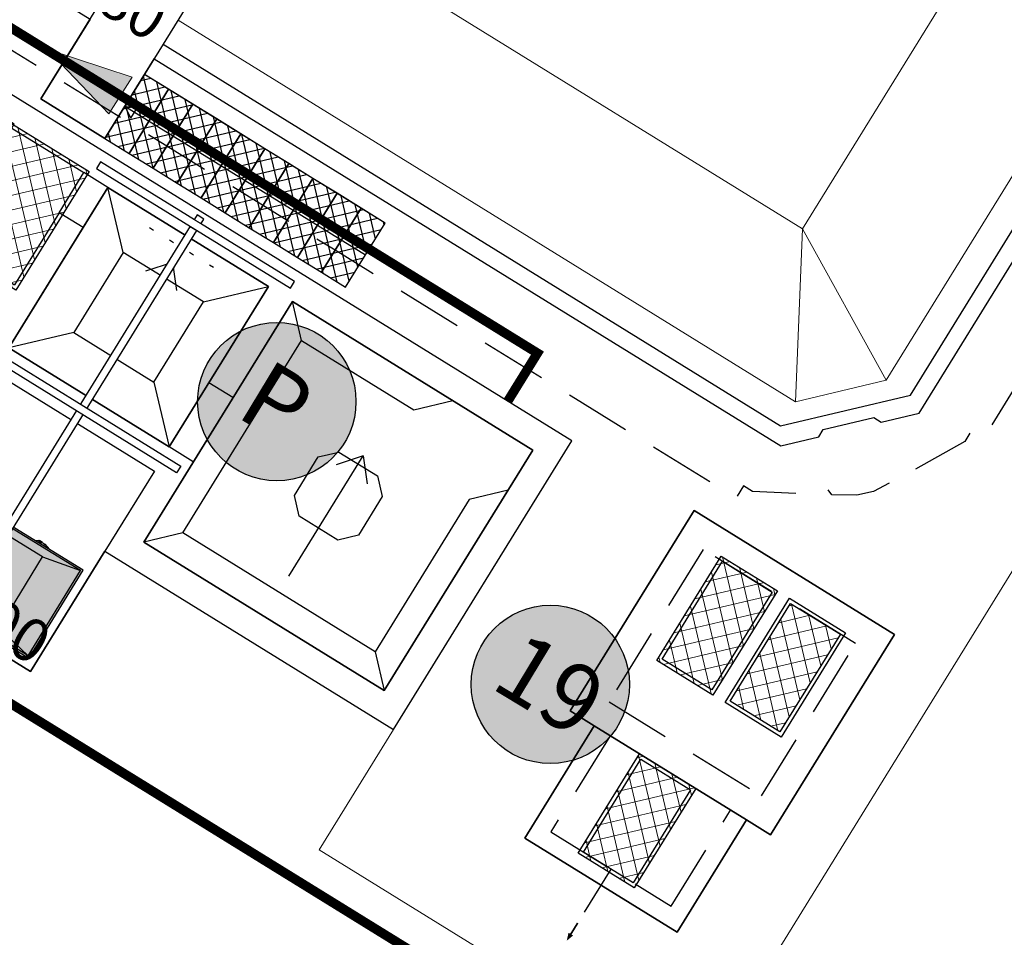
# Model space of a CAD drawing. Extents: x 363657 to 363780, y 4286019 to 4286136.
# Drawn here: x 363692 to 363702, y 4286059 to 4286069 of the extents above; entities that cross this region are included whole.
import ezdxf
from ezdxf.enums import TextEntityAlignment as Align

# ---------------------------------------------------------------- set-up
doc = ezdxf.new("R2010")
doc.units = 0
doc.header["$LTSCALE"] = 1.4
doc.header["$MEASUREMENT"] = 0
doc.set_wipeout_variables(frame=1)
for name, pattern in [('TRAZO_Y_PUNTO', [1, 0.5, -0.25, 0, -0.25]), ('TRAZOS', [0.75, 0.5, -0.25]), ('TRAZOS2', [0.375, 0.25, -0.125])]:
    doc.linetypes.add(name, pattern=pattern)
doc.layers.get('Defpoints').update_dxf_attribs({"color": 1})
for name, color, linetype in [('--NUMEROS 1-1000', 1, 'Continuous'), ('0 Leyenda elementos', 7, 'Continuous'), ('00 ELEMENTOS', 1, 'Continuous'), ('_01-NUEVO-RED DE PROCESO-AGUA', 170, 'Continuous'), ('ELEMENTOS', 7, 'Continuous'), ('EQUIPOS', 1, 'Continuous')]:
    doc.layers.add(name, color=color, linetype=linetype)
doc.styles.add('ARIAL', font='arial.ttf')
doc.styles.add('rotulos', font='arial.ttf', dxfattribs={"height": 0.8})

# ---------------------------------------------------------------- blocks, each defined once
blk = doc.blocks.new('A$C0a3f2a96')
at = {"linetype": 'Continuous', "true_color": 0x939598}
h = blk.add_hatch(color=252, dxfattribs=at)
h.dxf.hatch_style = 1
h.paths.add_polyline_path([(-0.5499999998137355, 2.499999999767169), (0.5500000002793968, 2.5), (0.5500000002793968, 2.328306436538696e-10), (-0.5499999998137355, 0)])
at = {"layer": 'EQUIPOS', "color": 0}
for p, q in [((-0.5499999998137355, 0), (-0.5499999998137355, 2.499999999767169)), ((-0.5499999998137355, 2.499999999767169), (0.5500000002793968, 2.5)), ((-0.529999999795109, 0.0200000002514571), (-0.5299999993294477, 2.480000000214204)), ((-0.5299999993294477, 2.480000000214204), (0.5300000002607703, 2.479999999748543)), ((-0.4424999998882413, 2.06000000028871), (-0.5299999993294477, 2.480000000214204)), ((0.4424999998882413, 2.059999999823049), (0.5300000002607703, 2.479999999748543)), ((0.5300000007264316, 0.01999999955296516), (0.5300000002607703, 2.479999999748543)), ((0.5500000002793968, 2.328306436538696e-10), (0.5500000002793968, 2.5)), ((-0.5725000007078052, 2.011500000488013), (-0.5499999998137355, 2.079000000609085)), ((-0.5499999998137355, 2.011500000488013), (-0.5725000007078052, 2.011500000488013)), ((-0.5724999997764826, 1.973749999888241), (-0.5725000007078052, 2.011500000488013)), ((-0.4424999998882413, 2.06000000028871), (0.4424999998882413, 2.059999999823049)), ((-0.44249999942258, 0.4400000008754432), (-0.4424999998882413, 2.06000000028871)), ((0.4425000008195639, 0.4399999999441206), (0.4424999998882413, 2.059999999823049)), ((0.5725000002421439, 2.011500000488013), (0.5499999998137355, 2.078999999677762)), ((0.5500000002793968, 2.01149999955669), (0.5725000002421439, 2.011500000488013)), ((0.5725000002421439, 1.973750000353903), (0.5725000002421439, 2.011500000488013)), ((-0.5709999999962747, 1.973750000819564), (-0.5770000000484288, 1.973749999888241)), ((-0.5769999995827675, 1.93625000026077), (-0.5770000000484288, 1.973749999888241)), ((-0.5709999999962747, 1.936250000726432), (-0.5769999995827675, 1.93625000026077)), ((-0.5500000002793968, 1.896500000962988), (-0.5710441172122955, 1.93625000026077)), ((-0.5709999999962747, 1.936250000726432), (-0.5709999999962747, 1.973750000819564)), ((-0.5560000003315508, 1.966250000521541), (-0.571000000461936, 1.966250000521541)), ((-0.5560000003315508, 1.943750000558794), (-0.571000000461936, 1.943750000325963)), ((-0.5560000003315508, 1.936250000493601), (-0.5559999998658895, 1.973749999888241)), ((-0.5499999998137355, 1.973750000586733), (-0.5559999998658895, 1.973749999888241)), ((-0.5500000002793968, 1.93625000002794), (-0.5560000003315508, 1.936250000493601)), ((0.5499999998137355, 1.973749999655411), (0.5560000003315508, 1.973750000353903)), ((0.5500000007450581, 1.936249999562278), (0.5560000003315508, 1.93625000026077)), ((0.5499999998137355, 1.896499999798834), (0.5710441176779568, 1.936249999795109)), ((0.5560000003315508, 1.93625000026077), (0.5560000003315508, 1.973750000353903)), ((0.5559999998658895, 1.966249999823049), (0.5709999995306134, 1.96625000028871)), ((0.5559999998658895, 1.943749999860302), (0.5709999999962747, 1.943749999860302)), ((0.5709999999962747, 1.936249999795109), (0.5709999999962747, 1.973750000353903)), ((0.5709999999962747, 1.973750000353903), (0.5770000009797513, 1.973750000353903)), ((0.5709999999962747, 1.936249999795109), (0.5770000000484288, 1.936249999795109)), ((0.5770000000484288, 1.936249999795109), (0.5770000009797513, 1.973750000353903)), ((-0.5769999995827675, 0.5637500009033829), (-0.5769999995827675, 0.5262500003445894)), ((-0.5709999990649521, 0.563750000204891), (-0.5769999995827675, 0.5637500009033829)), ((-0.5709999995306134, 0.5262500003445894), (-0.5769999995827675, 0.5262500003445894)), ((-0.5724999997764826, 0.5262500001117587), (-0.5724999997764826, 0.4885000002104789)), ((-0.5499999993480742, 0.603500000666827), (-0.5710441172122955, 0.5637500006705523)), ((-0.5709999990649521, 0.563750000204891), (-0.5709999995306134, 0.5262500003445894)), ((-0.5559999994002283, 0.5562500006053597), (-0.5709999995306134, 0.556250000372529)), ((-0.555999998934567, 0.5337500004097819), (-0.5709999990649521, 0.5337500004097819)), ((-0.5499999993480742, 0.5637499997392297), (-0.5559999998658895, 0.563750000204891)), ((-0.5559999998658895, 0.563750000204891), (-0.5559999994002283, 0.5262500001117587)), ((-0.5499999988824129, 0.5262500001117587), (-0.5559999994002283, 0.5262500001117587)), ((0.5500000007450581, 0.6034999997355044), (0.5710441186092794, 0.563749999506399)), ((0.5500000007450581, 0.5637499999720603), (0.5560000012628734, 0.5637499999720603)), ((0.5500000007450581, 0.5262499994132668), (0.5560000007972121, 0.5262499994132668)), ((0.5560000012628734, 0.5637499999720603), (0.5560000007972121, 0.5262499994132668)), ((0.5560000012628734, 0.5562499999068677), (0.5710000009275973, 0.5562499999068677)), ((0.5560000012628734, 0.5337499994784594), (0.5710000013932586, 0.5337499994784594)), ((0.571000000461936, 0.563749999506399), (0.5770000009797513, 0.563749999506399)), ((0.571000000461936, 0.563749999506399), (0.5710000009275973, 0.5262499994132668)), ((0.5710000009275973, 0.5262499994132668), (0.5770000014454126, 0.5262499994132668)), ((0.5725000011734664, 0.5262499996460974), (0.5725000011734664, 0.488499999511987)), ((0.5770000009797513, 0.563749999506399), (0.5770000014454126, 0.5262499994132668)), ((-0.5499999988824129, 0.4885000002104789), (-0.5724999997764826, 0.4885000002104789)), ((-0.5724999997764826, 0.4885000002104789), (-0.5499999993480742, 0.4210000003222376)), ((-0.44249999942258, 0.4400000008754432), (-0.529999999795109, 0.0200000002514571)), ((-0.44249999942258, 0.4400000008754432), (0.4425000008195639, 0.4399999999441206)), ((0.4425000008195639, 0.4399999999441206), (0.5300000007264316, 0.01999999955296516)), ((0.5725000011734664, 0.488499999511987), (0.5500000007450581, 0.420999999390915)), ((0.5500000002793968, 0.4884999999776483), (0.5725000011734664, 0.488499999511987)), ((-0.5499999998137355, 0), (0.5500000002793968, 2.328306436538696e-10)), ((-0.529999999795109, 0.0200000002514571), (0.5300000007264316, 0.01999999955296516))]:
    blk.add_line(p, q, dxfattribs=at)
for centre in [(-0.5567428218200803, 2.029901543166488), (0.556742821354419, 2.029901543166488), (-0.5567428208887577, 0.4700984568335116), (0.5567428227514029, 0.4700984563678503)]:
    blk.add_circle(centre, 0.002424818570478493, dxfattribs=at)
blk = doc.blocks.new('CONT08P')
at = {"color": 255, "linetype": 'ByBlock', "transparency": 16777216}
blk.add_wipeout([(-0.6659877311520934, 0.46804861657058927), (0.6932758685886627, 0.46804861657058927), (0.6932758685886627, -0.404212102153763), (-0.6659877311520934, -0.4042121021537629)], dxfattribs=at)
at = {"color": 0, "linetype": 'ByBlock', "transparency": 16777216}
for p, q in [((-0.6659877311520934, 0.0004588478575122124), (-0.6659877311520934, -0.01963564017195557)), ((-0.6363357434591985, 0.0004588478575122124), (-0.6659877311520934, 0.0004588478575122124)), ((0.6636238808957677, 0.0004588478575122124), (0.6932758685886626, 0.0004588478575122124)), ((0.6932758685886626, 0.0004588478575122124), (0.6932758685886626, -0.01963564017195557)), ((-0.6363357434591985, -0.01963564017195557), (-0.6659877311520934, -0.01963564017195557)), ((0.6636238808957677, -0.01963564017195557), (0.6932758685886626, -0.01963564017195557))]:
    blk.add_line(p, q, dxfattribs=at)
for points in [[(0.6524563766032263, 0.4521493129207385), (-0.6213084027088915, 0.4521493129207385), (-0.6213084027088915, 0.4430348726115482, 0.4142135623730951), (-0.5713084027088917, 0.3930348726115475), (0.6024563766032265, 0.3930348726115475, 0.4142135623730951), (0.6524563766032263, 0.4430348726115482)], [(0.643644068718285, 0.3233900251922534), (0.643644068718285, -0.3416099748077457, -0.4142135623730951), (0.5936440687182851, -0.3916099748077465), (-0.5663559312817159, -0.3916099748077465, -0.4142135623730951), (-0.6163559312817157, -0.3416099748077457), (-0.6163559312817166, 0.3233900251922534, -0.4142135623730955), (-0.5663559312817168, 0.3733900251922541), (0.5936440687182851, 0.3733900251922541, -0.4142135623730951)], [(0.6236440687182854, 0.3233900251922534), (0.6236440687182854, -0.3416099748077457, -0.4142135623731121), (0.5936440687182851, -0.3716099748077469), (-0.5663559312817159, -0.3716099748077469, -0.4142135623730947), (-0.5963559312817162, -0.3416099748077457), (-0.596355931281717, 0.3233900251922534, -0.4142135623731121), (-0.5663559312817168, 0.3533900251922545), (0.5936440687182851, 0.3533900251922545, -0.4142135623730947)]]:
    blk.add_lwpolyline(points, format="xyb", close=True, dxfattribs=at)
for points in [[(-0.3406111860035872, 0.3930348726115475), (-0.4055115971910337, 0.3930348726115475), (-0.4055115971910337, 0.3729791607981489), (-0.3406111860035872, 0.3729791607981489)], [(0.4598269763559109, 0.3930348726115475), (0.3949265651684644, 0.3930348726115475), (0.3949265651684644, 0.3729791607981489), (0.4598269763559109, 0.3729791607981489)], [(0.4436440687182857, 0.2733900251922598), (0.4436440687182848, -0.291609974807745), (-0.4163559312817156, -0.291609974807745), (-0.4163559312817156, 0.2733900251922527)], [(-0.6363357434591985, 0.05691907068372964), (-0.616248976393496, 0.05691907068372964), (-0.616248976393496, -0.07130230232797535), (-0.6363357434591985, -0.07130230232797535)], [(0.6636238808957677, 0.05691907068372964), (0.6435371138300652, 0.05691907068372964), (0.6435371138300652, -0.07578194108018371), (0.6636238808957677, -0.07578194108018371)]]:
    blk.add_lwpolyline(points, close=True, dxfattribs=at)
at = {"layer": 'EQUIPOS', "color": 1, "linetype": 'TRAZOS2', "transparency": 16777216}
for points in [[(-0.4163559312817156, 0.2733900251922527), (-0.3966500543700371, 0.2733900251922527)], [(-0.4163559312817156, 0.2523753825941596), (-0.4163559312817156, 0.2733900251922527)], [(-0.4040499678664893, 0.2126735822089997), (-0.4163559312817156, 0.2126735822089997), (-0.4163559312817156, 0.2335684232083039)], [(-0.3852501738809102, 0.2733900251922527), (-0.3626972535544195, 0.2733900251922527), (-0.3626972535544195, 0.2481738015295249)], [(-0.3626972535544195, 0.2331682961828427), (-0.3626972535544195, 0.2126735822089997), (-0.3852501738809102, 0.2126735822089997)], [(0.4125383113174794, 0.2733900251922562), (0.3899853909909887, 0.2733900251922562), (0.3899853909909887, 0.2481738015295284)], [(0.3899853909909887, 0.2331682961828462), (0.3899853909909887, 0.2126735822090033), (0.4125383113174794, 0.2126735822090033)], [(0.4436440687182848, 0.2733900251922562), (0.4239381918066063, 0.2733900251922562)], [(0.4313381053030585, 0.2126735822090033), (0.4436440687182848, 0.2126735822090033), (0.4436440687182848, 0.2335684232083075)], [(0.4436440687182848, 0.2523753825941632), (0.4436440687182848, 0.2733900251922562)], [(-0.4040499678664893, -0.2308935318244921), (-0.4163559312817156, -0.2308935318244921), (-0.4163559312817156, -0.2517883728237962)], [(-0.4163559312817156, -0.270595332209652), (-0.4163559312817156, -0.291609974807745)], [(-0.4163559312817156, -0.291609974807745), (-0.3966500543700371, -0.291609974807745)], [(-0.3626972535544195, -0.251388245798335), (-0.3626972535544195, -0.2308935318244921), (-0.3852501738809102, -0.2308935318244921)], [(-0.3852501738809102, -0.291609974807745), (-0.3626972535544195, -0.291609974807745), (-0.3626972535544195, -0.2663937511450172)], [(0.3899853909909887, -0.251388245798335), (0.3899853909909887, -0.2308935318244921), (0.4125383113174794, -0.2308935318244921)], [(0.4125383113174794, -0.291609974807745), (0.3899853909909887, -0.291609974807745), (0.3899853909909887, -0.2663937511450172)], [(0.4436440687182848, -0.291609974807745), (0.4239381918066063, -0.291609974807745)], [(0.4313381053030585, -0.2308935318244921), (0.4436440687182848, -0.2308935318244921), (0.4436440687182848, -0.2517883728237962)], [(0.4436440687182848, -0.270595332209652), (0.4436440687182848, -0.291609974807745)]]:
    blk.add_lwpolyline(points, dxfattribs=at)
for points in [[(-0.3976512657132045, 0.2518114169528047), (-0.4001168946312119, 0.2494459671079063, 0.414213562373097), (-0.4003514495383489, 0.2381346902571017), (-0.3857223928316409, 0.2228952752641397, 0.4142135623730981)], [(-0.3709143888515789, 0.2355076701084612), (-0.3863399888624008, 0.2515768620456668, 0.4142135623730979), (-0.3976512657132045, 0.2518114169528047)], [(-0.3814052078103267, 0.2183979672380473), (-0.3713201207763466, 0.2078921069059553, 0.4142135623730981)], [(-0.3562163255315665, 0.2201963693857145), (-0.3659218071040207, 0.2303067862331218, 0.4142135623730979)], [(-0.3649524304396619, 0.2012587417114026), (-0.3587700089423174, 0.194818375203269, 0.4142135623730981), (-0.3474587320915128, 0.1945838202961311), (-0.3449931031735036, 0.1969492701410295, 0.414213562373084), (-0.3447585482663675, 0.2082605469918341), (-0.3493609846762245, 0.2130550077581503, 0.4142135623730979)], [(0.3922405678762311, 0.2012587417114062), (0.3860581463788866, 0.1948183752032726, -0.4142135623730981), (0.374746869528082, 0.1945838202961347), (0.3722812406100728, 0.1969492701410331, -0.414213562373084), (0.3720466857029368, 0.2082605469918377), (0.3766491221127937, 0.2130550077581538, -0.4142135623730979)], [(0.3835044629681357, 0.220196369385718), (0.3932099445405899, 0.2303067862331253, -0.4142135623730979)], [(0.3982025262881481, 0.2355076701084648), (0.4136281262989701, 0.2515768620456704, -0.4142135623730979), (0.4249394031497737, 0.2518114169528082)], [(0.4086933452468959, 0.2183979672380509), (0.3986082582129158, 0.2078921069059589, -0.4142135623730981)], [(0.4249394031497737, 0.2518114169528082), (0.4274050320677811, 0.2494459671079098, -0.414213562373097), (0.4276395869749181, 0.2381346902571053), (0.4130105302682101, 0.2228952752641433, -0.4142135623730981)], [(-0.3976512657132045, -0.270031366568297), (-0.4001168946312119, -0.2676659167233986, -0.414213562373097), (-0.4003514495383489, -0.256354639872594), (-0.3857223928316409, -0.2411152248796321, -0.4142135623730981)], [(-0.3709143888515789, -0.2537276197239536), (-0.3863399888624008, -0.2697968116611592, -0.4142135623730979), (-0.3976512657132045, -0.270031366568297)], [(-0.3814052078103267, -0.2366179168535397), (-0.3713201207763466, -0.2261120565214477, -0.4142135623730981)], [(-0.3562163255315665, -0.2384163190012068), (-0.3659218071040207, -0.2485267358486141, -0.4142135623730979)], [(-0.3649524304396619, -0.219478691326895), (-0.3587700089423174, -0.2130383248187613, -0.4142135623730981), (-0.3474587320915128, -0.2128037699116235), (-0.3449931031735036, -0.2151692197565219, -0.414213562373084), (-0.3447585482663675, -0.2264804966073264), (-0.3493609846762245, -0.2312749573736426, -0.4142135623730979)], [(0.3922405678762311, -0.219478691326895), (0.3860581463788866, -0.2130383248187613, 0.4142135623730981), (0.374746869528082, -0.2128037699116235), (0.3722812406100728, -0.2151692197565219, 0.414213562373084), (0.3720466857029368, -0.2264804966073264), (0.3766491221127937, -0.2312749573736426, 0.4142135623730979)], [(0.3835044629681357, -0.2384163190012068), (0.3932099445405899, -0.2485267358486141, 0.4142135623730979)], [(0.3982025262881481, -0.2537276197239536), (0.4136281262989701, -0.2697968116611592, 0.4142135623730979), (0.4249394031497737, -0.270031366568297)], [(0.4086933452468959, -0.2366179168535397), (0.3986082582129158, -0.2261120565214477, 0.4142135623730981)], [(0.4249394031497737, -0.270031366568297), (0.4274050320677811, -0.2676659167233986, 0.414213562373097), (0.4276395869749181, -0.256354639872594), (0.4130105302682101, -0.2411152248796321, 0.4142135623730981)]]:
    blk.add_lwpolyline(points, format="xyb", dxfattribs=at)
for centre, radius in [((-0.3910756423367787, 0.2425568885785338), 0.01718290858140392), ((-0.3910756423367787, 0.2425568885785338), 0.008214792927224934), ((0.4183637797733479, 0.2425568885785374), 0.01718290858140392), ((0.4183637797733479, 0.2425568885785374), 0.008214792927224934), ((-0.3910756423367787, -0.2607768381940261), 0.01718290858140392), ((-0.3910756423367787, -0.2607768381940261), 0.008214792927224934), ((0.4183637797733479, -0.2607768381940261), 0.01718290858140392), ((0.4183637797733479, -0.2607768381940261), 0.008214792927224934)]:
    blk.add_circle(centre, radius, dxfattribs=at)
blk = doc.blocks.new('A$C4B791316')
at = {"color": 1, "transparency": 16777216}
blk.add_wipeout([(1.9999999999999916, 1.108999999409551), (1.9999999999999996, 1.190999999409541), (-2.399999999999947, 1.1909999994095366), (-2.399999999999947, 1.1089999994095452)], dxfattribs=at)
blk.add_lwpolyline([(-2.399999999441206, 1.108999999705702), (2.000000000465661, 1.108999999705702), (2, 1.190999999409541), (-2.399999999906868, 1.190999999409541)], close=True, dxfattribs=at)
at = {"color": 253, "transparency": 16777216}
for points in [[(-2.34100000008285, 2.3599999996367766), (-2.2590000000828594, 2.359999999636784), (-2.259000000078232, -0.06000000036325259), (-2.3410000000782256, -0.06000000036325215)], [(0.04100000026448569, 2.359999999636778), (-0.04099999973550439, 2.359999999636784), (-0.04099999973088164, -0.06000000036325481), (0.04100000026911266, -0.06000000036325437)]]:
    blk.add_wipeout(points, dxfattribs=at)
at = {"color": 1, "transparency": 16777216}
for points in [[(-2.34099999954924, 2.359999999869615), (-2.341000000014901, -0.06000000075437129), (-2.25899999961257, -0.06000000028871), (-2.259000000078231, 2.359999999636784)], [(0.04100000066682696, 2.360000000102445), (0.04100000066682696, -0.06000000052154064), (-0.0409999992698431, -0.06000000052154064), (-0.04099999973550439, 2.359999999636784)]]:
    blk.add_lwpolyline(points, close=True, dxfattribs=at)
blk = doc.blocks.new('A$C5935bf78')
at = {"color": 251, "linetype": 'Continuous', "true_color": 0x636466}
for p, q in [((1, -0.3166009695269167), (0.8071637174580246, -0.5464143021963537)), ((1, -0.3166009695269167), (0.8071637174580246, -0.5464143021963537)), ((1.000000000465661, -1.816600969061255), (1, -0.3166009695269167)), ((1, -0.3166009695269167), (1.192836283240467, -0.5464143021963537)), ((1.000000000465661, -1.816600969061255), (1, -0.3166009695269167)), ((1, -0.3166009695269167), (1.192836283240467, -0.5464143021963537)), ((3.799999999813735, -0.999999996740371), (3.607163716107607, -1.229813329409808)), ((3.799999999115244, -2.499999997206032), (3.799999999813735, -0.999999996740371)), ((3.799999999813735, -0.999999996740371), (3.99283628189005, -1.229813329409808))]:
    blk.add_line(p, q, dxfattribs=at)
at = {"color": 1, "linetype": 'Continuous'}
for points in [[(2.000000000465661, -1.999999998137355), (4.656612873077393e-10, -1.999999999068677), (0, 0), (2, 9.313225746154785e-10)], [(5.300000000745058, -2.99999999627471), (2.299999999580905, -2.999999997206032), (2.299999998882413, 4.656612873077393e-10), (5.299999998882413, 1.862645149230957e-09)]]:
    blk.add_lwpolyline(points, close=True, dxfattribs=at)
blk = doc.blocks.new('A$C3C0774A5')
at = {"layer": 'ELEMENTOS', "lineweight": 0, "true_color": 0x636466, "transparency": 16777216}
h = blk.add_hatch(dxfattribs=at)
h.set_pattern_fill('ANSI37', color=251, scale=1.2)
h.set_pattern_definition([(44.99999999999999, (-1943478.30797595, 3837374.377432464), (-0.1060660171779821, 0.1060660171779822), []), (135, (-1943478.30797595, 3837374.377432464), (-0.1060660171779822, -0.1060660171779821), [])])
h.paths.add_polyline_path([(8.899999999906868, 2.599999994039536), (8.90000000060536, 2.299999995157123), (9.700000000651926, 2.299999993294477), (9.700000000884756, 2.599999994039536)])
h.paths.add_polyline_path([(8.90000000060536, 2.299999995157123), (8.900000000139698, 1.999999994412065), (9.700000001117587, 1.999999994412065), (9.700000000651926, 2.299999993294477)])
h.paths.add_polyline_path([(8.90000000060536, 2.899999994784594), (8.899999999906868, 2.599999994039536), (9.700000000884756, 2.599999994039536), (9.700000001583248, 2.899999992921948)])
h = blk.add_hatch(dxfattribs=at)
h.set_pattern_fill('ANSI37', color=251, scale=1.2)
h.set_pattern_definition([(44.99999999999999, (-363605.0318202591, -4286088.650389235), (-0.1060660171779823, 0.1060660171779823), []), (135, (-363605.0318202591, -4286088.650389235), (-0.1060660171779822, -0.1060660171779822), [])])
edge = h.paths.add_edge_path(flags=16)
edge.add_line((7.960000001825392, 0.8399999905377626), (6.940000001806766, 0.8399999905377626))
edge.add_line((6.939999999944121, 0.8399999905377626), (6.939999999944121, 0.8899999912828207))
edge.add_line((6.940000001806766, 0.8899999931454659), (6.771114563627634, 0.8899999931454659))
edge.add_arc((6.950000002747402, 0.9999999944120646), 0.2100000006616262, 148.4118644984147, 211.588135501585, ccw=False)
edge.add_line((6.771114561473951, 1.109999990090728), (6.939999999653082, 1.109999990090728))
edge.add_line((6.940000002039596, 1.109999991953373), (6.940000002039596, 1.159999990835786))
edge.add_line((6.940000001341105, 1.159999994561076), (7.960000001359731, 1.159999994561076))
edge.add_line((7.96000000089407, 1.159999994561076), (7.96000000089407, 1.109999994747341))
edge.add_line((7.960000002291054, 1.109999991953373), (8.128885440470185, 1.109999991953373))
edge.add_arc((7.950000000186265, 0.9999999916180968), 0.2100000006616262, -31.588135501584873, 31.588135501585384, ccw=False)
edge.add_line((8.128885438200086, 0.8899999931454659), (7.960000000020955, 0.8899999931454659))
edge.add_line((7.960000002058223, 0.8899999922141433), (7.960000002058223, 0.8399999924004078))
h.paths.add_polyline_path([(5.860000001266599, 1.739999992772937), (9.439999998547137, 1.739999995566905), (9.440000001806766, 0.2599999932572246), (5.859999999403954, 0.2599999904632568)])
at = {"color": 1, "transparency": 16777216}
for p, q in [((4.200000000651926, 0.4328427072614431), (4.250000002328306, 0.432842705398798)), ((4.450000000884756, 0.4328427035361528), (4.500000002095476, 0.4328427072614431)), ((4.700000000884756, 0.4328427072614431), (4.750000002328306, 0.432842705398798)), ((4.950000004144385, 0.4328427072614431), (5.000000001396984, 0.4328427072614431))]:
    blk.add_line(p, q, dxfattribs=at)
at = {"color": 1, "linetype": 'ByBlock', "lineweight": -2, "transparency": 16777216}
for points in [[(3.600000004516914, 3.599999994039536), (3.600000005681068, 5.099999994039536), (9.7000000057742, 5.09999999217689), (9.70000000554137, 1.999999990686774)], [(0.600000002188608, 2.999999990686774), (0.3000000026077032, 3.299999991431832)], [(2.999999997671694, 2.99999999627471), (3.300000000279397, 3.299999993294477)], [(0.3000000002793968, 0.7999999951571226), (0.599999999627471, 1.099999994039536), (0.600000002188608, 2.999999990686774), (2.999999997671694, 2.99999999627471), (3.000000000465661, 0.5999999921768904), (1.600000001024455, 0.5999999921768904), (1.300000000279397, 0.2999999914318323)], [(3.000000000465661, 0.5999999921768904), (3.300000003306195, 0.2999999914318323)]]:
    blk.add_lwpolyline(points, dxfattribs=at)
at = {"color": 0, "linetype": 'ByBlock', "lineweight": -2, "transparency": 16777216}
for points in [[(0.3000000021420419, 0.2999999914318323), (3.300000003306195, 0.2999999914318323), (3.300000000279397, 3.299999993294477), (0.3000000026077032, 3.299999991431832)], [(5.600000001024455, 0.7999999932944775), (5.600000001024455, 2.299999993294477), (3.600000000558794, 2.299999991431832), (3.600000001257285, 0.2999999932944775), (5.599999999627471, 0.2999999932944775)]]:
    blk.add_lwpolyline(points, close=True, dxfattribs=at)
at = {"color": 1, "linetype": 'ByBlock', "lineweight": -2, "transparency": 16777216}
for points in [[(8.90000000060536, 2.899999994784594), (8.899999999906868, 2.599999994039536), (9.700000000884756, 2.599999994039536), (9.700000001583248, 2.899999992921948)], [(8.899999999906868, 2.599999994039536), (8.90000000060536, 2.299999995157123), (9.700000000651926, 2.299999993294477), (9.700000000884756, 2.599999994039536)], [(8.90000000060536, 2.299999995157123), (8.900000000139698, 1.999999994412065), (9.700000001117587, 1.999999994412065), (9.700000000651926, 2.299999993294477)], [(1.560000000987202, 2.199999993667006), (2.040000002132729, 2.199999989941716), (2.200000000651926, 2.039999993517995), (2.200000001350418, 1.559999992139637), (2.040000000037253, 1.399999992921948), (1.559999999124557, 1.399999996647239), (1.399999999906868, 1.559999994933605), (1.400000001303852, 2.039999993517995)]]:
    blk.add_lwpolyline(points, close=True, dxfattribs=at)
at = {"color": 1, "transparency": 16777216}
for points in [[(9.300000000279397, 2.899999993853271), (9.299999648239464, 1.999999506399035)], [(4.100000000325963, 1.799999997019768), (3.600000000558794, 2.299999991431832)], [(5.100000003352761, 1.799999991431832), (5.600000001024455, 2.299999993294477)], [(9.299999648239464, 1.999999506399035), (9.229288971517235, 2.12071018666029)], [(9.370710327057168, 2.120710184797645), (9.229288971517235, 2.12071018666029)], [(9.299999648239464, 1.999999506399035), (9.370710327057168, 2.120710184797645)], [(4.100000002421439, 0.7999999895691872), (3.600000001257285, 0.2999999932944775)], [(5.100000001490116, 0.7999999951571226), (5.599999999627471, 0.2999999932944775)]]:
    blk.add_lwpolyline(points, dxfattribs=at)
at = {"color": 2, "linetype": 'TRAZOS', "lineweight": -2, "transparency": 16777216}
for points in [[(3.300000000279397, 2.299999997019768), (3.600000000558794, 2.299999991431832)], [(3.300000000745058, 1.499999994412065), (3.600000002421439, 1.49999999627471)]]:
    blk.add_lwpolyline(points, dxfattribs=at)
at = {"color": 1, "transparency": 16777216}
for points in [[(4.100000002421439, 0.7999999895691872), (5.100000001490116, 0.7999999951571226), (5.100000003352761, 1.799999991431832), (4.100000000325963, 1.799999997019768)], [(5.860000001266599, 1.739999992772937), (9.439999998547137, 1.739999995566905), (9.440000001806766, 0.2599999932572246), (5.859999999403954, 0.2599999904632568)]]:
    blk.add_lwpolyline(points, close=True, dxfattribs=at)
at = {"color": 0, "linetype": 'ByBlock', "lineweight": -2, "transparency": 16777216}
for points in [[(5.900000003864989, 0.7999999942258), (5.90000000083819, 1.699999997392297)], [(6.800000001210719, 1.699999995529652), (5.90000000083819, 1.699999997392297)], [(6.800000001210719, 1.699999995529652), (6.800000000512227, 1.749999994412065), (6.900000001071021, 1.749999994412065), (6.900000000372529, 1.699999995529652)], [(8.000000001862645, 1.699999995529652), (6.900000000372529, 1.699999995529652)], [(9.400000002235174, 1.699999996460974), (8.100000001490116, 1.699999993667006)], [(8.899999993154779, 1.699999998323619), (8.89999999338761, 1.749999997206032), (8.799999992130324, 1.75000000372529), (8.799999993527308, 1.699999999254942)], [(9.400000002235174, 1.699999996460974), (9.40000000060536, 0.2999999951571226)], [(5.600000001024455, 0.7999999932944775), (5.900000003864989, 0.7999999942258)], [(5.599999999627471, 0.2999999932944775), (5.90000000060536, 0.2999999951571226)], [(6.800000001909211, 0.2999999914318323), (5.90000000060536, 0.2999999951571226)], [(6.800000001909211, 0.2999999914318323), (6.800000003073364, 0.2499999925494194), (6.900000002002344, 0.2499999944120646), (6.900000000139698, 0.2999999914318323)], [(7.999999999534339, 0.2999999895691872), (6.900000000139698, 0.2999999914318323)], [(8.100000002421439, 0.2999999970197678), (8.100000001257285, 0.2499999944120646), (7.999999999534339, 0.2499999962747097), (7.999999999534339, 0.2999999895691872)], [(9.40000000060536, 0.2999999951571226), (8.100000002421439, 0.2999999970197678)]]:
    blk.add_lwpolyline(points, dxfattribs=at)
at = {"color": 2, "linetype": 'ByBlock', "lineweight": -2, "transparency": 16777216}
for points in [[(6.800000001210719, 1.699999995529652), (6.800000001210719, 1.199999991804361)], [(6.900000000372529, 1.699999995529652), (6.899999999674037, 1.199999993667006)], [(8.000000001862645, 1.699999995529652), (8.000000003026798, 1.199999989010394)], [(8.100000001490116, 1.699999993667006), (8.100000000558794, 1.199999993667006)], [(5.600000001024455, 0.7999999932944775), (5.599999999627471, 0.2999999932944775)], [(6.800000001909211, 0.2999999914318323), (6.800000002840534, 0.7999999932944775)], [(6.900000000139698, 0.2999999914318323), (6.900000003166497, 0.7999999914318323)], [(7.999999999534339, 0.2999999895691872), (8.000000001164153, 0.7999999923631549)], [(8.100000002421439, 0.2999999970197678), (8.100000000791624, 0.7999999951571226)]]:
    blk.add_lwpolyline(points, dxfattribs=at)
at = {"color": 0, "linetype": 'ByBlock', "lineweight": -2, "transparency": 16777216}
blk.add_lwpolyline([(8.000000001164153, 0.7999999923631549), (6.900000003166497, 0.7999999914318323), (6.900000001303852, 0.8499999921768904), (6.800000002142042, 0.8499999940395355), (6.800000002840534, 0.7999999932944775, -0.5000000000000031), (6.800000001210719, 1.199999991804361), (6.800000000512227, 1.149999999441206), (6.900000001769513, 1.149999992921948), (6.899999999674037, 1.199999993667006), (8.000000003026798, 1.199999989010394), (8.000000001862645, 1.149999994784594), (8.100000001257285, 1.149999996647239), (8.100000000558794, 1.199999993667006, -0.5000000000000031), (8.100000000791624, 0.7999999951571226), (8.100000000325963, 0.8499999940395355), (8.000000001164153, 0.8499999903142452)], format="xyb", close=True, dxfattribs=at)
at = {"color": 1, "transparency": 16777216}
blk.add_lwpolyline([(7.960000001825392, 0.8399999905377626), (6.939999999944121, 0.8399999905377626), (6.940000001806766, 0.8899999931454659), (6.77111456473358, 0.8899999903514981, -0.2828596527273957), (6.771114561473951, 1.109999990090728), (6.940000002039596, 1.109999991953373), (6.940000001341105, 1.159999994561076), (7.96000000089407, 1.159999994561076), (7.960000002291054, 1.109999991953373), (8.128885438200086, 1.109999997541308, -0.2828596527273957), (8.128885438200086, 0.8899999931454659), (7.960000002058223, 0.8899999922141433)], format="xyb", close=True, dxfattribs=at)
at = {"color": 1, "linetype": 'TRAZOS', "lineweight": -2, "transparency": 16777216}
blk.add_lwpolyline([(5.900000003864989, 0.7999999942258), (5.90000000060536, 0.2999999951571226)], dxfattribs=at)
at = {"color": 1, "rotation": 270.1593538187615}
blk.add_blockref('A$C0a3f2a96', (3.690203607548028, 4.441509394906461), dxfattribs=at)
at = {"linetype": 'Continuous', "rotation": 179.9999999824245}
blk.add_blockref('A$C5935bf78', (5.599999999627471, 0.2999999932944775), dxfattribs=at)
at = {"color": 1, "transparency": 16777216, "rotation": 359.99999998255}
blk.add_blockref('CONT08P', (7.219111033016816, 2.514906734228134), dxfattribs=at)
at = {"color": 0, "linetype": 'ByBlock', "lineweight": -2, "transparency": 16777216}
blk.add_lwpolyline([(3.600000000093132, 3.599999991245568), (2.561137080192566e-09, 3.599999995902181), (1.396983861923218e-09, -5.587935447692871e-09), (9.700000001583248, -5.587935447692871e-09), (9.700000001117587, 1.999999994412065), (5.900000003399327, 1.999999990686774), (5.900000001071021, 2.599999990314245), (3.600000001257285, 2.59999999217689), (3.600000000093132, 3.599999991245568)], dxfattribs=at)
at = {"color": 1, "linetype": 'ByBlock', "lineweight": -2, "transparency": 16777216, "rotation": 89.99999998255}
blk.add_blockref('A$C4B791316', (5.750000002095476, 2.449999992735684), dxfattribs=at)
blk = doc.blocks.new('*U48')
at = {"linetype": 'ByBlock'}
h = blk.add_hatch(color=0, dxfattribs=at)
h.dxf.hatch_style = 1
h.paths.add_polyline_path([(2.842170943040401e-14, -1.13686837721616e-13), (1.841982996036023, 0.4625877636423639), (1.841982996057112, -0.4625877636424775)])
at = {"linetype": 'Continuous', "lineweight": 20}
blk.add_lwpolyline([(2.842170943040401e-14, -1.13686837721616e-13), (1.841982996036023, 0.4625877636423639), (1.841982996057112, -0.4625877636424775)], close=True, dxfattribs=at)
blk = doc.blocks.new('NUMERO E')
at = {"layer": '0 Leyenda elementos'}
h = blk.add_hatch(color=0, dxfattribs=at)
h.dxf.hatch_style = 1
edge = h.paths.add_edge_path()
edge.add_arc((0, 0), 0.0035, 0, 360)
at = {"layer": '0 Leyenda elementos', "color": 3}
blk.add_circle((0, 0), 0.0035, dxfattribs=at)
at = {"layer": '0 Leyenda elementos', "color": 1, "style": 'ARIAL'}
blk.add_attdef('Nº', text='', height=0.003, dxfattribs=at).set_placement((0, 0), align=Align.MIDDLE_CENTER)
blk = doc.blocks.new('Digestor')
at = {"layer": '00 ELEMENTOS', "lineweight": -2, "transparency": 16777216}
h = blk.add_hatch(dxfattribs=at)
h.set_pattern_fill('ANSI37', color=252, scale=0.9999999999999994, angle=301.7093206419122, style=0)
h.set_pattern_definition([(314.9999999997082, (114.8109683555085, 22.58576499391347), (0.08838834764876834, 0.08838834764786857), []), (44.99999999970836, (114.8109683555085, 22.58576499391347), (-0.08838834764786857, 0.08838834764876834), [])])
h.paths.add_polyline_path([(3.714016961632296, -25.85501964716241), (3.414016963448375, -25.85501964529976), (3.41401696158573, -26.65501964604482), (3.714016963262111, -26.65501964604482)])
h.paths.add_polyline_path([(4.014016962610185, -25.85501964623109), (3.714016961632296, -25.85501964716241), (3.714016963262111, -26.65501964604482), (4.014016961678863, -26.65501964651048)])
h.paths.add_polyline_path([(4.314016961492598, -25.85501964669675), (4.014016962610185, -25.85501964623109), (4.014016961678863, -26.65501964651048), (4.314016962889582, -26.65501964651048)])
h.paths.add_polyline_path([(4.614016962470487, -25.85501964669675), (4.314016961492598, -25.85501964669675), (4.314016962889582, -26.65501964651048), (4.614016962004825, -26.65501964790747)])
h.paths.add_polyline_path([(4.914016963448375, -25.85501964716241), (4.614016962470487, -25.85501964669675), (4.614016962004825, -26.65501964790747), (4.9140169613529, -26.65501964651048)])
h.paths.add_polyline_path([(5.214016960933805, -25.85501964669675), (4.914016963448375, -25.85501964716241), (4.9140169613529, -26.65501964651048), (5.21401696302928, -26.6550196474418)])
h.paths.add_polyline_path([(5.51401696074754, -25.85501964669675), (5.214016960933805, -25.85501964669675), (5.21401696302928, -26.6550196474418), (5.514016963075846, -26.65501964604482)])
h.paths.add_polyline_path([(5.814016961725429, -25.85501964669675), (5.51401696074754, -25.85501964669675), (5.514016963075846, -26.65501964604482), (5.814016961026937, -26.65501964604482)])
h.paths.add_polyline_path([(6.114016962703317, -25.85501964716241), (5.814016961725429, -25.85501964669675), (5.814016961026937, -26.65501964604482), (6.114016961771995, -26.65501964604482)])
h.paths.add_polyline_path([(6.414016962517053, -25.85501964669675), (6.114016962703317, -25.85501964716241), (6.114016961771995, -26.65501964604482), (6.41401696158573, -26.65501964697614)])
at = {"color": 251, "lineweight": 0, "true_color": 0x636466}
for p, q in [((10.2140169609338, -23.58005441445857), (10.21401696512476, -20.4550544838421)), ((1.614016962470487, -23.58005441399291), (10.2140169609338, -23.58005441445857))]:
    blk.add_line(p, q, dxfattribs=at)
at = {"color": 3, "linetype": 'Continuous'}
for points in [[(3.4140169613529, -25.6600392954424), (11.22803392494097, -25.66003929777071), (11.5218247754965, -25.36631426541135), (11.51855097175576, -25.27547130687162), (11.90949382190593, -24.88452878780663), (12.00049235858023, -24.88780266512185), (12.29403649014421, -24.59401121456176), (12.29401696077548, -18.48001964669675), (13.01401696307585, -18.48001964669675), (13.01401696470566, -18.33001964446157), (12.29401696496643, -18.33001964446157), (12.29401696007699, -9.330019648186862), (13.01401696191169, -9.330019646789879), (13.01401696400717, -9.180019647348672), (12.29401696426794, -9.180019647348672), (12.29403648804873, -1.066028078086674), (12.00049235438928, -0.7722366279922426), (11.90949381911196, -0.7755105099640787), (11.51855097478256, -0.3845679867081344), (11.52182477433234, -0.2937250277027488), (11.22803392377682, 3.725290298461914e-09), (0, 0)], [(3.414016961120069, -25.48001964809373), (11.11401696130633, -25.48001964902505), (12.11401696130633, -24.48001964669675), (12.11401696060784, -18.48001964669675)]]:
    blk.add_lwpolyline(points, dxfattribs=at)
blk.add_lwpolyline([(2.614016962703317, -18.25501964334399), (3.414016963448375, -18.25501964567229), (3.41401696158573, -26.65501964604482), (2.614016961306334, -26.65501964604482)], close=True, dxfattribs=at)
at = {"color": 251, "lineweight": 0, "true_color": 0x636466}
for points in [[(11.81401696335524, -24.4800196448341), (11.81401696545072, -18.85501964390278)], [(10.2140169609338, -23.58005441445857), (11.11401696549729, -25.18001957377419)], [(10.2140169609338, -23.58005441445857), (11.81401696335524, -24.4800196448341)], [(11.81401696335524, -24.4800196448341), (11.11401696549729, -25.18001957470551), (3.414016962517053, -25.18001957470551)]]:
    blk.add_lwpolyline(points, dxfattribs=at)
at = {"color": 1, "linetype": 'ByBlock', "lineweight": -2, "transparency": 16777216}
for points in [[(3.714016961632296, -25.85501964716241), (3.414016963448375, -25.85501964529976), (3.41401696158573, -26.65501964604482), (3.714016963262111, -26.65501964604482)], [(4.014016962610185, -25.85501964623109), (3.714016961632296, -25.85501964716241), (3.714016963262111, -26.65501964604482), (4.014016961678863, -26.65501964651048)], [(4.314016961492598, -25.85501964669675), (4.014016962610185, -25.85501964623109), (4.014016961678863, -26.65501964651048), (4.314016962889582, -26.65501964651048)], [(4.614016962470487, -25.85501964669675), (4.314016961492598, -25.85501964669675), (4.314016962889582, -26.65501964651048), (4.614016962004825, -26.65501964790747)], [(4.914016963448375, -25.85501964716241), (4.614016962470487, -25.85501964669675), (4.614016962004825, -26.65501964790747), (4.9140169613529, -26.65501964651048)], [(5.214016960933805, -25.85501964669675), (4.914016963448375, -25.85501964716241), (4.9140169613529, -26.65501964651048), (5.21401696302928, -26.6550196474418)], [(5.51401696074754, -25.85501964669675), (5.214016960933805, -25.85501964669675), (5.21401696302928, -26.6550196474418), (5.514016963075846, -26.65501964604482)], [(5.814016961725429, -25.85501964669675), (5.51401696074754, -25.85501964669675), (5.514016963075846, -26.65501964604482), (5.814016961026937, -26.65501964604482)], [(6.114016962703317, -25.85501964716241), (5.814016961725429, -25.85501964669675), (5.814016961026937, -26.65501964604482), (6.114016961771995, -26.65501964604482)], [(6.414016962517053, -25.85501964669675), (6.114016962703317, -25.85501964716241), (6.114016961771995, -26.65501964604482), (6.41401696158573, -26.65501964697614)]]:
    blk.add_lwpolyline(points, close=True, dxfattribs=at)
blk.add_lwpolyline([(6.414016962517053, -25.85501964669675), (3.414016963448375, -25.85501964529976)], dxfattribs=at)
at = {"color": 1, "transparency": 16777216}
for points in [[(3.414016964612529, -26.25501964567229), (3.534727640450001, -26.18430896755308)], [(3.534727640450001, -26.32573032472283), (3.534727640450001, -26.18430896755308)], [(6.414016961120069, -26.25501964520663), (3.414016964612529, -26.25501964567229)], [(3.414016964612529, -26.25501964567229), (3.534727640450001, -26.32573032472283)]]:
    blk.add_lwpolyline(points, dxfattribs=at)
at = {"layer": 'Defpoints', "color": 1, "linetype": 'TRAZOS', "flags": 128}
blk.add_lwpolyline([(-0.9612489719875157, 0.02266613254323602), (-0.7324692541733384, 0.1566555611789227), (-0.672347126994282, 0.1317292298190296), (-0.5272017945535481, 0.2768745594657958), (0.001416506478562951, 0.5699802814051509), (0.1140169615391642, 0.5699802814051509), (0.1140169580467045, 0.7199802808463573), (2.114016964333132, 0.7199802836403251), (4.114016963168979, 0.7199802841059864), (6.114016960607842, 0.7199802855029702), (8.114016960607842, 0.7199802841059864), (9.114016964333132, 0.7199802845716476), (11.11401696247049, 0.7199802855029702), (11.11401696084067, 0.5699802790768445), (11.22661741939373, 0.5699802790768445), (11.75523571390659, 0.2768745608627796), (11.90038104704581, 0.131729225628078), (11.96050317608751, 0.1566555602476001), (12.18928289506584, 0.02266613114625216), (12.31672758376226, -0.1047785514965653), (12.45071700960398, -0.3335582772269845), (12.42579068010673, -0.3936804025433958), (12.57093600858934, -0.5388257326558232), (12.86419847374782, -1.067443848121911), (12.86419846955687, -1.180019644089043), (13.01401696377434, -1.180019644089043), (13.01401696214452, -3.180019644554704), (13.01401696447283, -5.180019645486027), (13.01401696284302, -7.180019644089043), (13.01401696400717, -9.180019645020366), (13.01401696074754, -9.330019644461572), (13.0140169612132, -11.33001964678988), (13.01401696307585, -13.33001964306459), (13.01401696307585, -14.33001964585856), (13.01401696377434, -16.33001964259893), (13.01401696284302, -18.33001964259893), (13.01401696098037, -18.48001964297146), (13.01401696074754, -20.48001964576542), (13.01401696074754, -22.48001964669675), (13.01401696214452, -24.48001964716241), (12.86419847537763, -24.4800196448341), (12.86419847095385, -24.59259544266388), (12.57093601138331, -25.1212135613896), (12.42579067801125, -25.26635888917372), (12.45071701263078, -25.32648101588711), (12.31672758469358, -25.55526073789224), (12.18928289832547, -25.6827054223977), (11.96050317538902, -25.81669485382736), (11.90038105426356, -25.79176851455122), (11.75523571483791, -25.93691385071725), (11.22661742102355, -26.2300195703283), (11.11401696433313, -26.23001957125962), (11.11401696223766, -26.38001957396045), (9.114016963168979, -26.38001957256347), (7.114016966195777, -26.38001957256347), (6.114016960840672, -26.38001957302913), (4.114016962237656, -26.38001957628876), (2.114016964100301, -26.38001957628876), (0.1140169652644545, -26.38001957535744), (0.11401696363464, -26.23001956893131), (0.001416502520442009, -26.2300195703283), (-0.5272017922252417, -25.93691385304555), (-0.6723471274599433, -25.79176852013916), (-0.7324692509137094, -25.81669485196471), (-0.9612489752471447, -25.68270542193204), (-1.088693658588454, -25.5552607383579), (-1.222683083964512, -25.32648101542145), (-1.197756752837449, -25.26635889010504), (-1.342902083415538, -25.1212135576643), (-1.636164546944201, -24.59259544033557), (-1.636164549738169, -24.4800196448341), (-1.78598303697072, -24.4800196448341), (-1.785983036039397, -22.4800196448341), (-1.785983035806566, -20.48001964343712), (-1.785983034875244, -18.48001964343712), (-1.785983035806566, -18.33001964865252), (-1.785983034875244, -16.33001964539289), (-1.785983035806566, -14.33001964632422), (-1.785983034642413, -13.33001964306459), (-1.785983036039397, -11.33001964446157), (-1.785983035806566, -9.330019644927233), (-1.785983040928841, -9.180019645951688), (-1.785983039997518, -7.180019645951688), (-1.785983039066195, -5.180019645951688), (-1.78598304069601, -3.180019644554704), (-1.785983040928841, -1.180019644089043), (-1.636164548806846, -1.180019645951688), (-1.636164550436661, -1.067443849518895), (-1.342902084346861, -0.5388257293961942), (-1.19775675656274, -0.3936804025433958), (-1.222683086292818, -0.3335582739673555), (-1.088693656725809, -0.1047785510309041)], close=True, dxfattribs=at)
blk = doc.blocks.new('flecha2')
for points in [[(0, 0.0002499999999998614), (0, -0.0002499999999998614), (0.003700000000000259, 0.0002499999999998614), (0.003700000000000259, -0.0002499999999998614)], [(0.003700000000000259, 0.0007499999999995843), (0.00590000000000046, -4.440892098500626e-16), (0.003700000000000259, 0.0007499999999995843), (0.003700000000000259, -0.0007500000000004725)]]:
    blk.add_solid(points)
blk = doc.blocks.new('Bombeo Vaciados y Escurridos')
at = {"layer": '00 ELEMENTOS', "lineweight": 0, "transparency": 16777216}
h = blk.add_hatch(dxfattribs=at)
h.set_pattern_fill('ANSI37', color=252, scale=1.2, angle=89.99990841562241, style=0)
h.set_pattern_definition([(134.9999084156224, (1.238359530922025, -13.0816574706696), (-0.1060661867189586, -0.1060658476367347), []), (224.9999084156224, (1.238359530922025, -13.0816574706696), (0.1060658476367347, -0.1060661867189586), [])])
edge = h.paths.add_edge_path()
edge.add_line((0.4999999997671694, -0.2600000007078052), (1.199999999778811, -0.2600000007078052))
edge.add_line((1.199999999487773, -0.2600000007078052), (1.199999999487773, -1.560000000521541))
edge.add_line((1.199999999487773, -1.560000000987202), (0.4999999994761311, -1.560000000987202))
edge.add_line((0.4999999988358468, -1.560000000055879), (0.4999999988358468, -0.2600000002421439))
edge = h.paths.add_edge_path()
edge.add_line((1.390000000828877, -0.3000000021420419), (2.010000000882428, -0.3000000021420419))
edge.add_line((2.010000001871958, -0.3000000007450581), (2.010000001871958, -1.520000000484288))
edge.add_line((2.009999999543652, -1.520000000018626), (1.389999999490101, -1.520000000018626))
edge.add_line((1.389999999431893, -1.520000000949949), (1.389999999431893, -0.3000000012107193))
h.paths.add_polyline_path([(0.8655743470881134, -2.500000001396984), (1.565574347274378, -2.5), (1.565574346808717, -3.74000000115484), (0.8655743463896215, -3.740000001620501)])
at = {"color": 3}
blk.add_lwpolyline([(2.199999999487773, -2.500000000465661), (2.5, -2.5), (2.499999999068677, -9.313225746154785e-10), (0, 0), (-6.984919309616089e-10, -2.500000000465661), (0.2999999998137355, -2.5)], close=True, dxfattribs=at)
at = {"color": 0, "linetype": 'TRAZOS'}
blk.add_lwpolyline([(2.199999999022111, -2.200000000186265), (2.199999999022111, -0.3000000002793968), (0.2999999993480742, -0.3000000007450581), (0.2999999998137355, -2.200000000651926)], close=True, dxfattribs=at)
at = {"color": 0, "linetype": 'Continuous'}
for points in [[(0.4999999997671694, -0.2600000007078052), (1.199999999487773, -0.2600000007078052), (1.199999999487773, -1.560000000987202), (0.4999999988358468, -1.560000000055879)], [(0.5400000002700835, -0.3000000002793968), (1.159999998519197, -0.3000000007450581), (1.160000000381842, -1.520000000018626), (0.5400000002700835, -1.520000000484288)], [(1.34999999939464, -0.2600000002421439), (2.049999999580905, -0.2600000011734664), (2.049999999115244, -1.560000000521541), (1.350000001257285, -1.560000000521541)], [(1.390000000828877, -0.3000000021420419), (2.010000001871958, -0.3000000007450581), (2.009999999543652, -1.520000000018626), (1.389999999431893, -1.520000000949949)], [(0.2999999998137355, -2.5), (0.2999999991152436, -3.90000000083819), (2.199999999487773, -3.900000001303852), (2.199999999487773, -2.500000000465661)], [(0.8655743470881134, -2.500000001396984), (1.565574347274378, -2.5), (1.565574346808717, -3.74000000115484), (0.8655743463896215, -3.740000001620501)], [(0.905574347358197, -2.540000001434237), (1.525574346771464, -2.540000000968575), (1.525574347004294, -3.700000000651926), (0.9055743468925357, -3.700000001583248)]]:
    blk.add_lwpolyline(points, close=True, dxfattribs=at)
at = {"color": 0, "linetype": 'TRAZOS'}
blk.add_lwpolyline([(0.4999999988358468, -2.500000000465661), (0.4999999995343387, -3.700000001117587), (1.999999999534339, -3.700000001117587), (1.999999998603016, -2.500000000931323)], dxfattribs=at)
at = {"layer": 'Defpoints', "color": 1, "linetype": 'TRAZO_Y_PUNTO'}
blk.add_line((1.249999999301508, -3.700000001117587), (1.249999999301508, -4.238235059659928), dxfattribs=at)
at = {"layer": 'Defpoints', "color": 1, "xscale": 37.50000000000004, "yscale": 37.50000000000004, "zscale": 37.50000000000004, "rotation": 270}
blk.add_blockref('flecha2', (1.249999999301508, -4.371687158942223), dxfattribs=at)

msp = doc.modelspace()

# ---------------------------------------------------------------- linework, layer by layer
at = {"color": 3, "linetype": 'Continuous', "lineweight": 0, "transparency": 33554687}
msp.add_lwpolyline([(363726.287, 4286103.787), (363727.732, 4286101.643), (363728.574, 4286099.257), (363728.737, 4286097.205), (363728.487, 4286095.659), (363727.766, 4286093.69), (363726.998, 4286092.335), (363725.592, 4286090.807), (363724.748, 4286090.187), (363723.3127792564, 4286089.30058547, -0.2559891628307441), (363717.5546918921, 4286089.000569143), (363710.5282145045, 4286093.341789231), (363708.9513843528, 4286090.789612382), (363713.8430566475, 4286087.767354592, -0.4142135623018488), (363714.8184033465, 4286083.63834759), (363709.1943758065, 4286074.53558349), (363699.2607453673, 4286058.456650787, -0.4142206096520308)], format="xyb", dxfattribs=at)

# ---------------------------------------------------------------- block references
at = {"linetype": 'Continuous', "rotation": 328.2906793577961}
msp.add_blockref('Digestor', (363703.5691113604, 4286092.093201316), dxfattribs=at)

# ---------------------------------------------------------------- next in the draw order: block references
at = {"color": 1, "linetype": 'ByBlock', "lineweight": -2, "transparency": 16777216, "rotation": 148.290679375246}
msp.add_blockref('A$C3C0774A5', (363697.4169366627, 4286064.415211603), dxfattribs=at)

# ---------------------------------------------------------------- next in the draw order: linework, layer by layer
at = {"color": 3, "linetype": 'Continuous', "lineweight": 0, "transparency": 33554687}
msp.add_lwpolyline([(363697.8843970534, 4286058.131514752), (363694.7363254042, 4286060.07651096), (363695.5247404798, 4286061.352599384), (363692.4621282624, 4286063.244795565), (363691.6737131837, 4286061.968707142), (363686.4842869246, 4286065.174928451), (363689.1648981954, 4286069.513629089), (363683.4225002725, 4286073.061496937), (363686.2345140456, 4286077.612878991), (363682.4062487694, 4286079.978124211), (363693.7594258533, 4286098.353797531), (363688.6489214069, 4286101.511257991), (363686.0710234111, 4286096.716962989), (363681.547314854, 4286088.11757263), (363675.5622806488, 4286077.550171595), (363668.4407236744, 4286065.062292963), (363666.8614324871, 4286062.280068729), (363664.6692640805, 4286058.502690114)], dxfattribs=at)
at = {"layer": '_01-NUEVO-RED DE PROCESO-AGUA', "const_width": 0.1}
for points in [[(363687.0513718149, 4286076.461686831), (363683.2144184445, 4286070.251389825), (363684.1897651426, 4286066.122382823), (363701.7027921808, 4286055.302180813), (363700.9171934032, 4286050.406855809)], [(363696.7363561704, 4286064.835699644), (363697.0517222011, 4286065.346135015), (363686.5027245561, 4286071.863699643), (363688.9205307884, 4286075.777037478), (363688.5377042606, 4286076.013562001)]]:
    msp.add_lwpolyline(points, dxfattribs=at)
at = {"layer": 'Defpoints', "color": 251, "ltscale": 2, "true_color": 0x636466}
msp.add_lwpolyline([(363698.7130145123, 4286063.676487799), (363700.8398285538, 4286062.362462673), (363699.5258034278, 4286060.235648632), (363699.270585743, 4286060.393331646), (363698.5347316714, 4286059.202315782), (363696.9183529997, 4286060.200974879), (363697.6542070715, 4286061.391990743), (363697.3989893863, 4286061.549673758)], close=True, dxfattribs=at)

# ---------------------------------------------------------------- next in the draw order: block references
at = {"layer": '--NUMEROS 1-1000', "color": 111, "xscale": 239.9999999615368, "yscale": 239.9999999615368, "zscale": 239.9999999615368, "rotation": 328.8396401682109}
msp.add_blockref('NUMERO E', (363694.2864754808, 4286064.831666034), dxfattribs=at).add_auto_attribs({'Nº': 'P'})
at = {"layer": '--NUMEROS 1-1000', "color": 7, "true_color": 0xffffff, "xscale": 239.9999999615368, "yscale": 239.9999999615368, "zscale": 239.9999999615368, "rotation": 328.8396401682109}
msp.add_blockref('NUMERO E', (363697.1887328238, 4286061.831506589), dxfattribs=at).add_auto_attribs({'Nº': '19'})
at = {"layer": '_01-NUEVO-RED DE PROCESO-AGUA', "xscale": -0.4999999999999993, "yscale": 0.4999999999999998, "zscale": 0.4999999999999998, "rotation": 147.6208709081261}
msp.add_blockref('*U48', (363691.8501504436, 4286068.572515908), dxfattribs=at)
at = {"layer": 'EQUIPOS', "color": 1, "rotation": 328.2906793534799}
msp.add_blockref('Bombeo Vaciados y Escurridos', (363698.7130145123, 4286063.676487799), dxfattribs=at)

# ---------------------------------------------------------------- next in the draw order: texts
at = {"layer": '_01-NUEVO-RED DE PROCESO-AGUA', "char_height": 0.4571874667718656, "attachment_point": 1, "rotation": 328.2906793576514, "style": 'rotulos', "bg_fill": 3, "box_fill_scale": 1.5, "bg_fill_color": 256, "bg_fill_true_color": 13158600, "bg_fill_transparency": 0}
for s, insert in [('%%C80', (363692.1937829661, 4286069.632024478)), ('%%C500', (363690.659714637, 4286063.197424905))]:
    msp.add_mtext(s, dxfattribs=dict(at, insert=insert))

# ---------------------------------------------------------------- next in the draw order: linework, layer by layer
at = {"layer": 'Defpoints', "color": 251, "ltscale": 2, "true_color": 0x636466}
msp.add_lwpolyline([(363697.7583001832, 4286084.716205996), (363694.6063165232, 4286079.6145908), (363693.0277931037, 4286077.059685718), (363692.4152872843, 4286077.438114684), (363692.3364457769, 4286077.310505841), (363692.9489515914, 4286076.932076877), (363691.6349286074, 4286074.80525389), (363689.7353761722, 4286071.730747633), (363689.8306818412, 4286071.326522492), (363689.9098175348, 4286071.281477391), (363690.0369193116, 4286070.743409084), (363689.98638623, 4286070.667847395), (363690.0819368088, 4286070.263548564), (363692.3057479993, 4286068.889594978), (363691.7827763269, 4286068.043139705), (363692.4633568203, 4286067.622651665), (363692.9863284929, 4286068.469106937), (363699.6339128871, 4286064.361981085), (363700.0382331208, 4286064.457441068), (363700.0831959854, 4286064.536444244), (363700.621264398, 4286064.66354557), (363700.6969584, 4286064.612930653), (363701.1011036535, 4286064.70857682), (363704.3146624577, 4286069.90991633)], dxfattribs=at)
msp.add_lwpolyline([(363689.1648981806, 4286069.513629093), (363686.4842869248, 4286065.174928451), (363691.673713184, 4286061.968707142), (363692.462128261, 4286063.244795566), (363695.5247404796, 4286061.352599384), (363697.416936662, 4286064.415211605)], close=True, dxfattribs=at)

doc.saveas('drawing.dxf')
